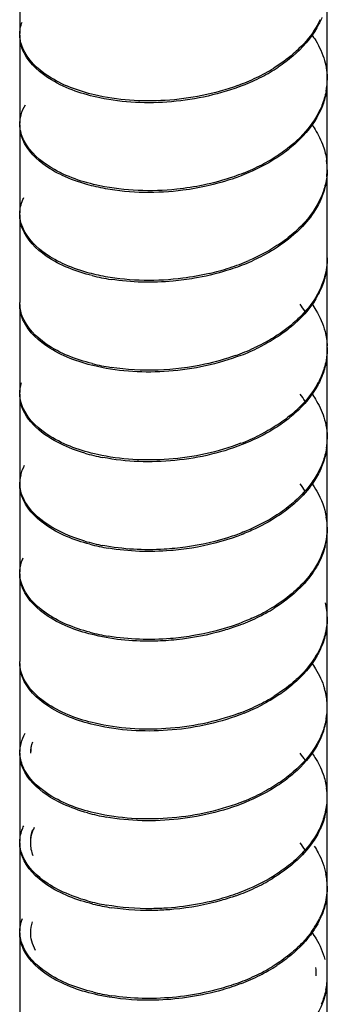
# Model space of a CAD drawing. Units: millimetres. Extents: x -798 to 870, y -300 to 996.
# Drawn here: x 851 to 865, y 783 to 828 of the extents above; entities that cross this region are included whole.
import ezdxf

# ---------------------------------------------------------------- set-up
doc = ezdxf.new("R2010")
doc.units = ezdxf.units.MM
doc.header["$LTSCALE"] = 16.335
doc.layers.get('0').update_dxf_attribs({"linetype": 'CONTINUOUS'})

msp = doc.modelspace()

# ---------------------------------------------------------------- linework, layer by layer
at = {"color": 7, "linetype": 'Continuous'}
for p, q in [((850.948, 831.012), (850.948, 827.011)), ((864.948, 824.97), (864.948, 828.971)), ((850.948, 826.93), (850.948, 822.929)), ((864.948, 820.887), (864.948, 824.888)), ((850.948, 822.847), (850.948, 818.846)), ((864.948, 816.805), (864.948, 820.806)), ((850.948, 818.765), (850.948, 814.764)), ((864.948, 812.722), (864.948, 816.723)), ((850.948, 814.682), (850.948, 810.681)), ((864.948, 808.64), (864.948, 812.641)), ((850.948, 810.6), (850.948, 806.599)), ((864.948, 804.557), (864.948, 808.558)), ((850.948, 806.517), (850.948, 802.516)), ((864.948, 800.475), (864.948, 804.476)), ((850.948, 802.435), (850.948, 798.434)), ((864.948, 796.392), (864.948, 800.393)), ((850.948, 798.352), (850.948, 794.351)), ((864.948, 792.31), (864.948, 796.311)), ((850.948, 794.269), (850.948, 790.269)), ((864.948, 788.227), (864.948, 792.228)), ((850.948, 790.187), (850.948, 786.186)), ((864.948, 784.145), (864.948, 788.146)), ((850.948, 786.104), (850.948, 782.104)), ((864.948, 780.062), (864.948, 784.063))]:
    msp.add_line(p, q, dxfattribs=at)
for centre, radius, start, end in [((852.594, 826.928), 1.646, 179.9308, 184.2353), ((852.615, 826.93), 1.667, 184.2572, 191.8041), ((858.096, 832.579), 8.403, 295.613, 301.6603), ((858.282, 832.169), 8.027, 297.2943, 303.5392), ((857.549, 833.722), 9.67, 290.1356, 295.6112), ((857.694, 833.31), 9.31, 291.6656, 297.2919), ((861.774, 824.969), 3.174, 349.1782, 0.0184), ((861.805, 824.886), 3.142, 352.5697, 0.0467), ((852.612, 822.846), 1.663, 179.969, 189.3477), ((852.669, 822.856), 1.722, 189.3716, 196.3798), ((858.282, 828.169), 8.027, 297.2943, 303.5392), ((857.694, 829.31), 9.31, 291.6656, 297.2919), ((861.781, 820.802), 3.167, 0.0647, 7.8662), ((861.805, 820.885), 3.142, 352.5697, 0.0467), ((857.326, 826.108), 10.264, 288.0296, 293.2605), ((857.45, 825.706), 9.921, 289.5115, 294.8718), ((861.722, 816.735), 3.226, 347.6183, 355.3273), ((861.822, 816.725), 3.125, 355.358, 359.9685), ((861.831, 816.725), 3.117, 359.9766, 2.3639), ((857.036, 826.984), 11.187, 283.1284, 288.0515), ((856.554, 825.262), 9.552, 256.0209, 261.2683), ((860.372, 812.158), 4.189, 31.7674, 37.1843), ((857.45, 821.705), 9.921, 289.5115, 294.8718), ((857.587, 821.296), 9.566, 291.0274, 296.529), ((861.777, 812.645), 3.171, 350.9962, 359.9327), ((861.837, 812.643), 3.111, 359.9662, 2.8671), ((856.554, 821.261), 9.552, 256.0209, 261.2683), ((852.614, 810.601), 1.666, 180.059, 187.1674), ((852.669, 810.609), 1.721, 187.1914, 194.3132), ((860.359, 808.068), 4.204, 31.7361, 37.0266), ((857.587, 817.295), 9.566, 291.0274, 296.529), ((861.777, 808.644), 3.171, 350.9962, 359.9327), ((861.787, 808.562), 3.161, 354.4183, 359.9407), ((856.427, 816.503), 8.945, 253.6409, 259.1071), ((852.62, 806.517), 1.672, 166.6534, 179.9996), ((860.354, 803.985), 4.208, 31.6573, 37.133), ((861.784, 804.477), 3.164, 3.5394, 9.7001), ((861.798, 804.478), 3.15, 359.9517, 3.5307), ((861.784, 804.479), 3.163, 356.3934, 359.9492), ((856.427, 812.502), 8.945, 253.6409, 259.1071), ((861.698, 804.487), 3.25, 346.2146, 356.3428), ((856.52, 812.827), 9.361, 255.2746, 260.588), ((857.902, 808.458), 8.825, 294.1717, 299.9973), ((858.077, 808.042), 8.447, 295.8088, 301.8166), ((861.742, 800.392), 3.205, 0.0178, 13.0333), ((857.56, 809.102), 9.627, 290.3405, 295.8333), ((861.738, 800.397), 3.21, 349.5897, 359.9294), ((856.52, 808.826), 9.361, 255.2746, 260.588), ((852.588, 798.354), 1.64, 180.0528, 184.956), ((852.639, 798.359), 1.691, 184.9849, 192.3828), ((861.693, 796.301), 3.255, 4.8006, 16.3878), ((858.077, 804.041), 8.447, 295.8088, 301.8166), ((857.56, 805.101), 9.627, 290.3405, 295.8333), ((857.706, 804.691), 9.267, 291.876, 297.5197), ((861.738, 796.396), 3.21, 349.5897, 359.9294), ((861.764, 796.312), 3.183, 352.981, 359.9812), ((861.775, 796.311), 3.172, 359.994, 4.7367), ((861.645, 796.331), 3.304, 341.4368, 352.9076), ((852.949, 794.352), 1.501, 167.6253, 180.0228), ((852.599, 794.271), 1.651, 180.0375, 190.0563), ((860.427, 791.786), 4.122, 31.5616, 36.9906), ((852.696, 794.288), 1.75, 190.0679, 196.9407), ((857.706, 800.69), 9.267, 291.876, 297.5197), ((861.757, 792.226), 3.19, 0.0338, 8.1575), ((861.764, 792.311), 3.183, 352.981, 359.9812), ((861.645, 792.33), 3.304, 341.4368, 352.9076), ((861.706, 792.236), 3.242, 344.7161, 354.4699), ((861.775, 792.227), 3.172, 354.5115, 0.0134), ((856.5, 800.497), 9.276, 254.6001, 259.923), ((860.385, 787.672), 4.173, 31.7715, 37.1794), ((861.733, 788.141), 3.214, 0.0901, 11.5515), ((858.037, 795.864), 8.527, 295.066, 301.0514), ((857.504, 797.002), 9.784, 289.6335, 295.0638), ((861.757, 788.147), 3.19, 348.0513, 356.1026), ((861.788, 788.144), 3.159, 356.1225, 0.0383), ((856.5, 796.496), 9.276, 254.6001, 259.923), ((856.584, 796.818), 9.688, 256.2039, 261.3854), ((860.946, 788.546), 4.065, 327.3385, 333.7615), ((861.14, 788.361), 3.845, 331.2714, 336.839), ((860.639, 788.739), 4.428, 324.0607, 327.3774), ((858.037, 791.863), 8.527, 295.066, 301.0514), ((858.219, 791.453), 8.152, 296.729, 302.9066), ((861.446, 784.141), 3.002, 0.0654, 7.1995), ((857.504, 793.002), 9.784, 289.6335, 295.0638), ((857.644, 792.595), 9.431, 291.1515, 296.7266), ((861.762, 784.145), 3.186, 348.0556, 0.0012), ((861.796, 784.06), 3.151, 351.4473, 0.0555), ((856.584, 792.817), 9.688, 256.2039, 261.3854)]:
    msp.add_arc(centre, radius, start, end, dxfattribs=at)
for points, knots in [([(864.701, 827.734), (864.636, 827.574), (864.31, 826.911), (863.807, 826.345), (863.38, 825.979)], [0, 0, 0, 0, 0.235103, 1, 1, 1, 1]), ([(864.621, 827.634), (864.565, 827.516), (864.308, 827.034), (863.957, 826.606), (863.659, 826.316)], [0, 0, 0, 0, 0.238695, 1, 1, 1, 1]), ([(864.226, 826.972), (864.295, 826.878), (864.543, 826.507), (864.73, 826.094), (864.821, 825.776)], [0, 0, 0, 0, 0.259954, 1, 1, 1, 1]), ([(854.354, 824.214), (853.611, 824.39), (852.341, 824.838), (851.306, 825.817), (851.087, 826.341)], [0, 0, 0, 0, 0.573304, 1, 1, 1, 1]), ([(863.659, 826.316), (863.576, 826.234), (863.217, 825.906), (862.821, 825.62), (862.507, 825.426)], [0, 0, 0, 0, 0.240771, 1, 1, 1, 1]), ([(854.598, 824.078), (853.833, 824.237), (852.52, 824.662), (851.413, 825.604), (851.148, 826.127)], [0, 0, 0, 0, 0.571474, 1, 1, 1, 1]), ([(860.878, 824.642), (859.822, 824.254), (857.631, 823.82), (855.401, 823.966), (854.354, 824.214)], [0, 0, 0, 0, 0.511079, 1, 1, 1, 1]), ([(861.131, 824.658), (860.09, 824.243), (857.901, 823.758), (855.662, 823.856), (854.598, 824.078)], [0, 0, 0, 0, 0.507793, 1, 1, 1, 1]), ([(864.701, 823.734), (864.636, 823.573), (864.31, 822.91), (863.807, 822.344), (863.38, 821.978)], [0, 0, 0, 0, 0.235103, 1, 1, 1, 1]), ([(864.769, 823.836), (864.714, 823.674), (864.429, 823.006), (863.959, 822.427), (863.553, 822.051)], [0, 0, 0, 0, 0.235764, 1, 1, 1, 1]), ([(851.148, 822.126), (851.115, 822.19), (851.002, 822.443), (850.948, 822.724), (850.948, 822.929)], [0, 0, 0, 0, 0.259888, 1, 1, 1, 1]), ([(864.225, 822.892), (864.283, 822.812), (864.498, 822.495), (864.669, 822.147), (864.762, 821.879)], [0, 0, 0, 0, 0.258634, 1, 1, 1, 1]), ([(854.01, 820.138), (853.631, 820.245), (852.929, 820.497), (851.815, 821.126), (851.17, 821.849), (851.017, 822.371)], [0, 0, 0, 0, 0.306953, 0.576202, 1, 1, 1, 1]), ([(854.598, 820.077), (853.833, 820.236), (852.52, 820.662), (851.413, 821.603), (851.148, 822.126)], [0, 0, 0, 0, 0.571474, 1, 1, 1, 1]), ([(862.919, 821.536), (862.804, 821.454), (862.315, 821.126), (861.789, 820.855), (861.38, 820.679)], [0, 0, 0, 0, 0.241203, 1, 1, 1, 1]), ([(861.131, 820.657), (860.986, 820.599), (860.389, 820.377), (859.772, 820.209), (859.302, 820.111)], [0, 0, 0, 0, 0.245656, 1, 1, 1, 1]), ([(861.38, 820.679), (861.237, 820.617), (860.65, 820.381), (860.042, 820.199), (859.577, 820.09)], [0, 0, 0, 0, 0.245044, 1, 1, 1, 1]), ([(859.302, 820.111), (858.904, 820.028), (857.348, 819.787), (855.741, 819.838), (854.598, 820.077)], [0, 0, 0, 0, 0.258352, 1, 1, 1, 1]), ([(859.577, 820.09), (859.182, 819.998), (857.623, 819.719), (856.006, 819.736), (854.848, 819.946)], [0, 0, 0, 0, 0.256549, 1, 1, 1, 1]), ([(850.948, 818.765), (850.948, 818.966), (851, 819.24), (851.109, 819.49), (851.14, 819.553)], [0, 0, 0, 0, 0.740597, 1, 1, 1, 1]), ([(864.487, 819.209), (864.428, 819.105), (864.165, 818.683), (863.831, 818.307), (863.553, 818.05)], [0, 0, 0, 0, 0.239359, 1, 1, 1, 1]), ([(864.582, 819.307), (864.53, 819.202), (864.292, 818.774), (863.98, 818.39), (863.717, 818.127)], [0, 0, 0, 0, 0.239667, 1, 1, 1, 1]), ([(854.01, 816.137), (853.631, 816.244), (852.929, 816.496), (851.815, 817.125), (851.17, 817.848), (851.017, 818.37)], [0, 0, 0, 0, 0.306953, 0.576202, 1, 1, 1, 1]), ([(854.246, 815.993), (853.513, 816.176), (852.264, 816.635), (851.261, 817.63), (851.062, 818.154)], [0, 0, 0, 0, 0.57399, 1, 1, 1, 1]), ([(863.717, 818.127), (863.624, 818.033), (863.222, 817.657), (862.77, 817.336), (862.411, 817.121)], [0, 0, 0, 0, 0.239651, 1, 1, 1, 1]), ([(862.919, 817.535), (862.804, 817.453), (862.315, 817.125), (861.789, 816.854), (861.38, 816.678)], [0, 0, 0, 0, 0.241203, 1, 1, 1, 1]), ([(859.577, 816.089), (859.182, 815.997), (857.623, 815.718), (856.006, 815.735), (854.848, 815.945)], [0, 0, 0, 0, 0.256549, 1, 1, 1, 1]), ([(860.763, 816.354), (860.614, 816.301), (860.004, 816.1), (859.377, 815.953), (858.9, 815.87)], [0, 0, 0, 0, 0.246522, 1, 1, 1, 1]), ([(858.9, 815.87), (858.579, 815.815), (857.321, 815.649), (856.036, 815.676), (855.104, 815.821)], [0, 0, 0, 0, 0.256587, 1, 1, 1, 1]), ([(864.666, 815.406), (864.597, 815.246), (864.255, 814.585), (863.737, 814.026), (863.3, 813.664)], [0, 0, 0, 0, 0.234776, 1, 1, 1, 1]), ([(864.582, 815.306), (864.528, 815.197), (864.282, 814.755), (863.955, 814.359), (863.681, 814.089)], [0, 0, 0, 0, 0.23931, 1, 1, 1, 1]), ([(851.119, 813.938), (851.091, 813.998), (850.994, 814.235), (850.948, 814.493), (850.948, 814.682)], [0, 0, 0, 0, 0.258426, 1, 1, 1, 1]), ([(864.228, 814.723), (864.3, 814.623), (864.562, 814.228), (864.756, 813.785), (864.844, 813.446)], [0, 0, 0, 0, 0.260388, 1, 1, 1, 1]), ([(854.246, 811.992), (853.513, 812.176), (852.264, 812.634), (851.261, 813.629), (851.062, 814.153)], [0, 0, 0, 0, 0.57399, 1, 1, 1, 1]), ([(854.489, 811.853), (853.733, 812.021), (852.439, 812.456), (851.364, 813.414), (851.119, 813.938)], [0, 0, 0, 0, 0.572332, 1, 1, 1, 1]), ([(863.681, 814.089), (863.589, 814), (863.197, 813.638), (862.759, 813.328), (862.411, 813.12)], [0, 0, 0, 0, 0.240014, 1, 1, 1, 1]), ([(861.019, 812.366), (859.971, 811.962), (857.781, 811.501), (855.545, 811.619), (854.489, 811.853)], [0, 0, 0, 0, 0.509243, 1, 1, 1, 1]), ([(860.763, 812.353), (860.311, 812.193), (858.474, 811.68), (856.513, 811.602), (855.104, 811.82)], [0, 0, 0, 0, 0.2517, 1, 1, 1, 1]), ([(864.666, 811.405), (864.597, 811.245), (864.255, 810.584), (863.737, 810.025), (863.3, 809.663)], [0, 0, 0, 0, 0.234776, 1, 1, 1, 1]), ([(864.74, 811.506), (864.681, 811.345), (864.378, 810.679), (863.893, 810.106), (863.477, 809.734)], [0, 0, 0, 0, 0.235355, 1, 1, 1, 1]), ([(851.119, 809.937), (851.091, 809.997), (850.994, 810.234), (850.948, 810.492), (850.948, 810.681)], [0, 0, 0, 0, 0.258426, 1, 1, 1, 1]), ([(864.225, 810.644), (864.288, 810.558), (864.517, 810.216), (864.696, 809.839), (864.79, 809.549)], [0, 0, 0, 0, 0.259105, 1, 1, 1, 1]), ([(853.907, 807.92), (853.533, 808.031), (852.381, 808.449), (851.214, 809.348), (851.001, 810.183)], [0, 0, 0, 0, 0.311674, 1, 1, 1, 1]), ([(854.489, 807.853), (853.733, 808.02), (852.439, 808.455), (851.364, 809.413), (851.119, 809.937)], [0, 0, 0, 0, 0.572332, 1, 1, 1, 1]), ([(862.831, 809.226), (862.713, 809.145), (862.216, 808.823), (861.684, 808.557), (861.27, 808.384)], [0, 0, 0, 0, 0.241427, 1, 1, 1, 1]), ([(861.019, 808.366), (859.971, 807.962), (857.781, 807.5), (855.545, 807.619), (854.489, 807.853)], [0, 0, 0, 0, 0.509243, 1, 1, 1, 1]), ([(861.27, 808.384), (860.237, 807.954), (858.051, 807.442), (855.809, 807.512), (854.736, 807.719)], [0, 0, 0, 0, 0.505974, 1, 1, 1, 1]), ([(864.442, 806.882), (864.38, 806.779), (864.105, 806.36), (863.761, 805.988), (863.477, 805.733)], [0, 0, 0, 0, 0.239282, 1, 1, 1, 1]), ([(864.542, 806.979), (864.487, 806.875), (864.237, 806.449), (863.914, 806.069), (863.645, 805.808)], [0, 0, 0, 0, 0.239536, 1, 1, 1, 1]), ([(864.225, 806.562), (864.312, 806.442), (864.622, 805.967), (864.832, 805.423), (864.902, 805.01)], [0, 0, 0, 0, 0.262153, 1, 1, 1, 1]), ([(854.141, 803.773), (853.418, 803.964), (852.189, 804.431), (851.22, 805.442), (851.041, 805.966)], [0, 0, 0, 0, 0.574588, 1, 1, 1, 1]), ([(853.907, 803.92), (853.311, 804.095), (852.276, 804.518), (851.422, 805.299), (851.186, 805.723)], [0, 0, 0, 0, 0.561848, 1, 1, 1, 1]), ([(863.029, 805.285), (862.916, 805.201), (862.437, 804.868), (861.919, 804.59), (861.515, 804.408)], [0, 0, 0, 0, 0.240967, 1, 1, 1, 1]), ([(862.831, 805.225), (862.713, 805.144), (862.216, 804.822), (861.684, 804.556), (861.27, 804.384)], [0, 0, 0, 0, 0.241427, 1, 1, 1, 1]), ([(861.27, 804.384), (861.054, 804.293), (860.156, 803.956), (859.213, 803.741), (858.495, 803.641)], [0, 0, 0, 0, 0.24433, 1, 1, 1, 1]), ([(861.515, 804.408), (861.304, 804.313), (860.42, 803.954), (859.488, 803.718), (858.776, 803.602)], [0, 0, 0, 0, 0.243397, 1, 1, 1, 1]), ([(858.495, 803.641), (858.174, 803.597), (856.923, 803.474), (855.651, 803.542), (854.736, 803.719)], [0, 0, 0, 0, 0.258662, 1, 1, 1, 1]), ([(858.776, 803.602), (858.455, 803.55), (857.199, 803.397), (855.917, 803.437), (854.99, 803.591)], [0, 0, 0, 0, 0.257192, 1, 1, 1, 1]), ([(850.948, 802.435), (850.948, 802.616), (850.99, 802.863), (851.08, 803.091), (851.106, 803.149)], [0, 0, 0, 0, 0.742074, 1, 1, 1, 1]), ([(864.631, 803.077), (864.577, 802.961), (864.326, 802.484), (863.983, 802.06), (863.692, 801.772)], [0, 0, 0, 0, 0.238814, 1, 1, 1, 1]), ([(864.542, 802.978), (864.487, 802.874), (864.237, 802.449), (863.914, 802.068), (863.645, 801.807)], [0, 0, 0, 0, 0.239536, 1, 1, 1, 1]), ([(854.141, 799.772), (853.418, 799.963), (852.189, 800.431), (851.22, 801.441), (851.041, 801.965)], [0, 0, 0, 0, 0.574588, 1, 1, 1, 1]), ([(854.38, 799.631), (853.635, 799.805), (852.361, 800.251), (851.317, 801.225), (851.093, 801.75)], [0, 0, 0, 0, 0.573119, 1, 1, 1, 1]), ([(863.645, 801.807), (863.55, 801.715), (863.139, 801.343), (862.678, 801.027), (862.314, 800.816)], [0, 0, 0, 0, 0.239667, 1, 1, 1, 1]), ([(863.692, 801.772), (863.608, 801.688), (863.248, 801.353), (862.848, 801.062), (862.53, 800.864)], [0, 0, 0, 0, 0.240534, 1, 1, 1, 1]), ([(861.515, 800.407), (861.304, 800.312), (860.42, 799.953), (859.488, 799.717), (858.776, 799.601)], [0, 0, 0, 0, 0.243397, 1, 1, 1, 1]), ([(860.906, 800.076), (860.684, 799.993), (859.768, 799.689), (858.813, 799.503), (858.089, 799.428)], [0, 0, 0, 0, 0.24573, 1, 1, 1, 1]), ([(858.089, 799.428), (857.767, 799.394), (856.528, 799.315), (855.274, 799.421), (854.38, 799.631)], [0, 0, 0, 0, 0.260818, 1, 1, 1, 1]), ([(858.776, 799.601), (858.455, 799.549), (857.199, 799.396), (855.917, 799.436), (854.99, 799.591)], [0, 0, 0, 0, 0.257192, 1, 1, 1, 1]), ([(864.709, 799.177), (864.645, 799.017), (864.324, 798.353), (863.825, 797.786), (863.4, 797.418)], [0, 0, 0, 0, 0.235145, 1, 1, 1, 1]), ([(864.631, 799.076), (864.575, 798.956), (864.315, 798.464), (863.957, 798.028), (863.654, 797.733)], [0, 0, 0, 0, 0.238447, 1, 1, 1, 1]), ([(864.226, 798.395), (864.293, 798.303), (864.537, 797.937), (864.724, 797.531), (864.816, 797.219)], [0, 0, 0, 0, 0.25972, 1, 1, 1, 1]), ([(854.38, 795.63), (853.635, 795.805), (852.361, 796.25), (851.317, 797.224), (851.093, 797.749)], [0, 0, 0, 0, 0.573119, 1, 1, 1, 1]), ([(863.654, 797.733), (863.572, 797.653), (863.222, 797.333), (862.836, 797.054), (862.53, 796.863)], [0, 0, 0, 0, 0.240913, 1, 1, 1, 1]), ([(854.626, 795.494), (853.858, 795.653), (852.54, 796.075), (851.425, 797.012), (851.155, 797.535)], [0, 0, 0, 0, 0.571249, 1, 1, 1, 1]), ([(860.906, 796.075), (859.852, 795.683), (857.661, 795.244), (855.429, 795.384), (854.38, 795.63)], [0, 0, 0, 0, 0.510723, 1, 1, 1, 1]), ([(861.159, 796.091), (860.12, 795.673), (857.931, 795.184), (855.691, 795.275), (854.626, 795.494)], [0, 0, 0, 0, 0.50744, 1, 1, 1, 1]), ([(864.709, 795.176), (864.645, 795.016), (864.324, 794.352), (863.825, 793.785), (863.4, 793.417)], [0, 0, 0, 0, 0.235145, 1, 1, 1, 1]), ([(864.777, 795.279), (864.723, 795.117), (864.442, 794.449), (863.976, 793.868), (863.572, 793.49)], [0, 0, 0, 0, 0.235826, 1, 1, 1, 1]), ([(851.155, 793.534), (851.122, 793.599), (851.005, 793.857), (850.948, 794.142), (850.948, 794.351)], [0, 0, 0, 0, 0.2601, 1, 1, 1, 1]), ([(864.224, 794.315), (864.281, 794.236), (864.492, 793.925), (864.662, 793.584), (864.755, 793.322)], [0, 0, 0, 0, 0.258416, 1, 1, 1, 1]), ([(854.036, 791.554), (853.655, 791.659), (852.95, 791.909), (851.832, 792.536), (851.181, 793.256), (851.022, 793.778)], [0, 0, 0, 0, 0.306884, 0.576096, 1, 1, 1, 1]), ([(854.626, 791.493), (853.858, 791.652), (852.54, 792.074), (851.425, 793.011), (851.155, 793.534)], [0, 0, 0, 0, 0.571249, 1, 1, 1, 1]), ([(862.941, 792.974), (862.826, 792.892), (862.339, 792.563), (861.816, 792.29), (861.407, 792.113)], [0, 0, 0, 0, 0.241243, 1, 1, 1, 1]), ([(861.159, 792.09), (860.12, 791.672), (857.931, 791.183), (855.691, 791.274), (854.626, 791.493)], [0, 0, 0, 0, 0.50744, 1, 1, 1, 1]), ([(861.407, 792.113), (860.384, 791.667), (858.201, 791.128), (855.957, 791.17), (854.877, 791.364)], [0, 0, 0, 0, 0.504188, 1, 1, 1, 1]), ([(850.948, 790.187), (850.948, 790.384), (850.999, 790.653), (851.103, 790.898), (851.133, 790.96)], [0, 0, 0, 0, 0.740913, 1, 1, 1, 1]), ([(851.448, 790.187), (851.448, 790.371), (851.497, 790.623), (851.598, 790.851), (851.627, 790.909)], [0, 0, 0, 0, 0.740266, 1, 1, 1, 1]), ([(864.498, 790.651), (864.44, 790.547), (864.179, 790.125), (863.848, 789.747), (863.572, 789.489)], [0, 0, 0, 0, 0.239493, 1, 1, 1, 1]), ([(864.592, 790.749), (864.539, 790.642), (864.299, 790.205), (863.981, 789.813), (863.713, 789.544)], [0, 0, 0, 0, 0.239594, 1, 1, 1, 1]), ([(864.356, 790.04), (864.42, 789.941), (864.652, 789.549), (864.815, 789.115), (864.882, 788.784)], [0, 0, 0, 0, 0.259494, 1, 1, 1, 1]), ([(854.036, 787.553), (853.655, 787.658), (852.95, 787.908), (851.832, 788.535), (851.181, 789.255), (851.022, 789.777)], [0, 0, 0, 0, 0.306884, 0.576096, 1, 1, 1, 1]), ([(854.273, 787.409), (853.538, 787.59), (852.283, 788.046), (851.273, 789.037), (851.069, 789.561)], [0, 0, 0, 0, 0.573827, 1, 1, 1, 1]), ([(863.713, 789.544), (863.622, 789.453), (863.228, 789.085), (862.786, 788.77), (862.435, 788.558)], [0, 0, 0, 0, 0.239769, 1, 1, 1, 1]), ([(862.941, 788.974), (862.826, 788.891), (862.339, 788.562), (861.816, 788.289), (861.407, 788.112)], [0, 0, 0, 0, 0.241243, 1, 1, 1, 1]), ([(861.407, 788.112), (861.121, 787.987), (859.922, 787.535), (858.647, 787.295), (857.682, 787.226)], [0, 0, 0, 0, 0.24375, 1, 1, 1, 1]), ([(857.682, 787.226), (857.44, 787.209), (856.504, 787.171), (855.561, 787.24), (854.877, 787.363)], [0, 0, 0, 0, 0.258051, 1, 1, 1, 1]), ([(860.792, 787.787), (860.568, 787.707), (859.647, 787.412), (858.689, 787.236), (857.963, 787.168)], [0, 0, 0, 0, 0.246202, 1, 1, 1, 1]), ([(857.963, 787.168), (857.722, 787.145), (856.778, 787.085), (855.827, 787.133), (855.132, 787.239)], [0, 0, 0, 0, 0.256935, 1, 1, 1, 1]), ([(864.512, 786.512), (864.442, 786.384), (864.115, 785.857), (863.679, 785.402), (863.316, 785.1)], [0, 0, 0, 0, 0.236988, 1, 1, 1, 1]), ([(851.126, 785.346), (851.097, 785.407), (850.996, 785.647), (850.948, 785.911), (850.948, 786.104)], [0, 0, 0, 0, 0.258887, 1, 1, 1, 1]), ([(864.224, 786.14), (864.184, 786.085), (864.015, 785.862), (863.826, 785.655), (863.676, 785.506)], [0, 0, 0, 0, 0.243889, 1, 1, 1, 1]), ([(864.238, 786.132), (864.308, 786.034), (864.562, 785.649), (864.751, 785.219), (864.838, 784.889)], [0, 0, 0, 0, 0.260146, 1, 1, 1, 1]), ([(854.273, 783.408), (853.538, 783.59), (852.283, 784.046), (851.273, 785.036), (851.069, 785.561)], [0, 0, 0, 0, 0.573827, 1, 1, 1, 1]), ([(854.516, 783.27), (853.758, 783.435), (852.459, 783.868), (851.376, 784.822), (851.126, 785.346)], [0, 0, 0, 0, 0.572124, 1, 1, 1, 1]), ([(860.792, 783.786), (860.492, 783.679), (859.26, 783.3), (857.966, 783.129), (856.995, 783.115)], [0, 0, 0, 0, 0.246911, 1, 1, 1, 1]), ([(861.047, 783.8), (860.753, 783.685), (859.533, 783.276), (858.245, 783.077), (857.275, 783.04)], [0, 0, 0, 0, 0.245606, 1, 1, 1, 1]), ([(857.275, 783.04), (857.036, 783.031), (856.111, 783.023), (855.185, 783.124), (854.516, 783.27)], [0, 0, 0, 0, 0.259678, 1, 1, 1, 1]), ([(856.995, 783.115), (856.836, 783.112), (856.213, 783.115), (855.59, 783.168), (855.132, 783.238)], [0, 0, 0, 0, 0.256078, 1, 1, 1, 1]), ([(864.748, 782.949), (864.711, 782.848), (864.539, 782.434), (864.293, 782.052), (864.08, 781.788)], [0, 0, 0, 0, 0.241323, 1, 1, 1, 1])]:
    msp.add_open_spline(points, degree=3, knots=knots, dxfattribs=at)
for points in [[(850.948, 826.93), (850.948, 827.131), (850.987, 827.336), (851.057, 827.525)], [(851.087, 826.341), (850.998, 826.552), (850.948, 826.783), (850.948, 827.011)], [(851.148, 826.127), (851.074, 826.273), (851.017, 826.429), (850.983, 826.589)], [(863.38, 825.979), (863.17, 825.799), (862.947, 825.632), (862.717, 825.479)], [(864.821, 825.776), (864.903, 825.489), (864.947, 825.187), (864.948, 824.888)], [(864.891, 824.373), (864.849, 824.155), (864.784, 823.94), (864.701, 823.734)], [(864.921, 824.479), (864.893, 824.261), (864.841, 824.044), (864.769, 823.836)], [(851.013, 823.308), (851.059, 823.468), (851.127, 823.623), (851.211, 823.767)], [(850.948, 822.847), (850.948, 823.002), (850.971, 823.159), (851.013, 823.308)], [(863.38, 821.978), (863.17, 821.798), (862.947, 821.632), (862.717, 821.478)], [(863.553, 822.051), (863.353, 821.866), (863.141, 821.694), (862.919, 821.536)], [(864.762, 821.879), (864.835, 821.67), (864.888, 821.454), (864.918, 821.236)], [(864.948, 820.806), (864.948, 820.514), (864.906, 820.22), (864.827, 819.939)], [(854.848, 819.946), (854.566, 819.997), (854.286, 820.061), (854.01, 820.138)], [(864.921, 820.479), (864.893, 820.26), (864.841, 820.044), (864.769, 819.835)], [(864.769, 819.835), (864.695, 819.619), (864.599, 819.408), (864.487, 819.209)], [(864.827, 819.939), (864.766, 819.721), (864.683, 819.509), (864.582, 819.307)], [(851.017, 818.37), (850.972, 818.524), (850.948, 818.686), (850.948, 818.846)], [(851.062, 818.154), (850.989, 818.347), (850.948, 818.557), (850.948, 818.765)], [(863.553, 818.05), (863.353, 817.865), (863.141, 817.694), (862.919, 817.535)], [(862.411, 817.121), (862.156, 816.969), (861.892, 816.83), (861.622, 816.705)], [(864.948, 816.805), (864.948, 816.513), (864.906, 816.219), (864.827, 815.938)], [(854.848, 815.945), (854.566, 815.997), (854.286, 816.06), (854.01, 816.137)], [(864.873, 816.043), (864.825, 815.825), (864.755, 815.611), (864.666, 815.406)], [(864.827, 815.938), (864.766, 815.72), (864.683, 815.508), (864.582, 815.306)], [(851.062, 814.153), (850.989, 814.347), (850.948, 814.557), (850.948, 814.764)], [(863.3, 813.664), (863.085, 813.486), (862.859, 813.322), (862.625, 813.171)], [(864.844, 813.446), (864.899, 813.234), (864.933, 813.016), (864.944, 812.798)], [(862.411, 813.12), (862.156, 812.968), (861.892, 812.829), (861.622, 812.704)], [(862.625, 813.171), (862.378, 813.012), (862.122, 812.868), (861.859, 812.737)], [(864.948, 812.722), (864.948, 812.494), (864.922, 812.265), (864.873, 812.042)], [(864.873, 812.042), (864.825, 811.824), (864.755, 811.61), (864.666, 811.405)], [(864.909, 812.148), (864.874, 811.93), (864.817, 811.714), (864.74, 811.506)], [(850.948, 810.6), (850.948, 810.775), (850.977, 810.953), (851.031, 811.121)], [(863.3, 809.663), (863.085, 809.485), (862.859, 809.321), (862.625, 809.17)], [(863.477, 809.734), (863.273, 809.551), (863.056, 809.382), (862.831, 809.226)], [(864.79, 809.549), (864.892, 809.231), (864.948, 808.893), (864.948, 808.558)], [(862.625, 809.17), (862.378, 809.012), (862.122, 808.867), (861.859, 808.736)], [(864.909, 808.147), (864.874, 807.929), (864.817, 807.713), (864.74, 807.506)], [(864.933, 808.254), (864.911, 808.036), (864.867, 807.819), (864.803, 807.609)], [(864.74, 807.506), (864.66, 807.289), (864.559, 807.08), (864.442, 806.882)], [(864.803, 807.609), (864.736, 807.392), (864.648, 807.18), (864.542, 806.979)], [(850.993, 806.903), (851.031, 807.063), (851.093, 807.219), (851.171, 807.364)], [(851.001, 806.183), (850.967, 806.318), (850.948, 806.459), (850.948, 806.599)], [(851.041, 805.966), (850.981, 806.142), (850.948, 806.331), (850.948, 806.517)], [(851.186, 805.723), (851.106, 805.867), (851.042, 806.022), (851.001, 806.183)], [(863.477, 805.733), (863.273, 805.55), (863.056, 805.381), (862.831, 805.225)], [(863.645, 805.808), (863.452, 805.621), (863.245, 805.446), (863.029, 805.285)], [(864.948, 804.557), (864.947, 804.237), (864.897, 803.914), (864.803, 803.608)], [(864.803, 803.608), (864.736, 803.391), (864.648, 803.179), (864.542, 802.978)], [(864.854, 803.712), (864.801, 803.494), (864.725, 803.281), (864.631, 803.077)], [(851.041, 801.965), (850.981, 802.141), (850.948, 802.33), (850.948, 802.516)], [(851.093, 801.75), (851.001, 801.964), (850.948, 802.201), (850.948, 802.435)], [(864.947, 800.475), (864.947, 800.219), (864.915, 799.961), (864.854, 799.712)], [(864.854, 799.712), (864.801, 799.494), (864.725, 799.28), (864.631, 799.076)], [(864.894, 799.817), (864.854, 799.599), (864.791, 799.384), (864.709, 799.177)], [(851.093, 797.749), (851.001, 797.963), (850.948, 798.2), (850.948, 798.434)], [(851.155, 797.535), (851.08, 797.68), (851.022, 797.836), (850.987, 797.996)], [(863.4, 797.418), (863.191, 797.237), (862.969, 797.071), (862.74, 796.917)], [(862.74, 796.917), (862.498, 796.755), (862.246, 796.607), (861.988, 796.473)], [(864.894, 795.816), (864.854, 795.598), (864.791, 795.383), (864.709, 795.176)], [(851.009, 794.716), (851.053, 794.876), (851.12, 795.03), (851.203, 795.174)], [(850.948, 794.269), (850.948, 794.42), (850.969, 794.571), (851.009, 794.716)], [(851.448, 794.269), (851.448, 794.447), (851.481, 794.626), (851.541, 794.793)], [(863.4, 793.417), (863.191, 793.236), (862.969, 793.07), (862.74, 792.916)], [(863.572, 793.49), (863.374, 793.305), (863.162, 793.133), (862.941, 792.974)], [(864.755, 793.322), (864.829, 793.114), (864.884, 792.897), (864.915, 792.679)], [(862.74, 792.916), (862.498, 792.754), (862.246, 792.606), (861.988, 792.472)], [(864.833, 791.382), (864.774, 791.164), (864.692, 790.952), (864.592, 790.749)], [(864.777, 791.278), (864.704, 791.061), (864.609, 790.851), (864.498, 790.651)], [(851.448, 790.269), (851.448, 790.446), (851.481, 790.625), (851.541, 790.792)], [(851.022, 789.777), (850.974, 789.936), (850.948, 790.103), (850.948, 790.269)], [(851.069, 789.561), (850.991, 789.759), (850.948, 789.975), (850.948, 790.187)], [(851.562, 789.608), (851.489, 789.79), (851.448, 789.99), (851.448, 790.187)], [(863.572, 789.489), (863.374, 789.304), (863.162, 789.132), (862.941, 788.974)], [(864.947, 788.227), (864.947, 787.943), (864.908, 787.656), (864.833, 787.381)], [(864.833, 787.381), (864.774, 787.163), (864.692, 786.951), (864.592, 786.748)], [(864.878, 787.486), (864.832, 787.268), (864.763, 787.054), (864.675, 786.848)], [(850.948, 786.104), (850.948, 786.322), (850.994, 786.543), (851.074, 786.745)], [(851.448, 786.104), (851.448, 786.271), (851.478, 786.439), (851.531, 786.597)], [(851.069, 785.561), (850.991, 785.758), (850.948, 785.974), (850.948, 786.186)], [(851.497, 785.725), (851.465, 785.849), (851.448, 785.977), (851.448, 786.104)], [(851.673, 785.298), (851.596, 785.432), (851.535, 785.576), (851.497, 785.725)], [(863.676, 785.506), (863.505, 785.339), (863.324, 785.182), (863.135, 785.036)], [(863.135, 785.036), (862.911, 784.863), (862.677, 784.703), (862.435, 784.557)], [(863.316, 785.1), (863.104, 784.923), (862.88, 784.759), (862.648, 784.609)], [(864.878, 783.485), (864.832, 783.267), (864.763, 783.053), (864.675, 782.848)], [(864.912, 783.592), (864.879, 783.373), (864.823, 783.157), (864.748, 782.949)]]:
    msp.add_open_spline(points, degree=3, dxfattribs=at)

doc.saveas('drawing.dxf')
